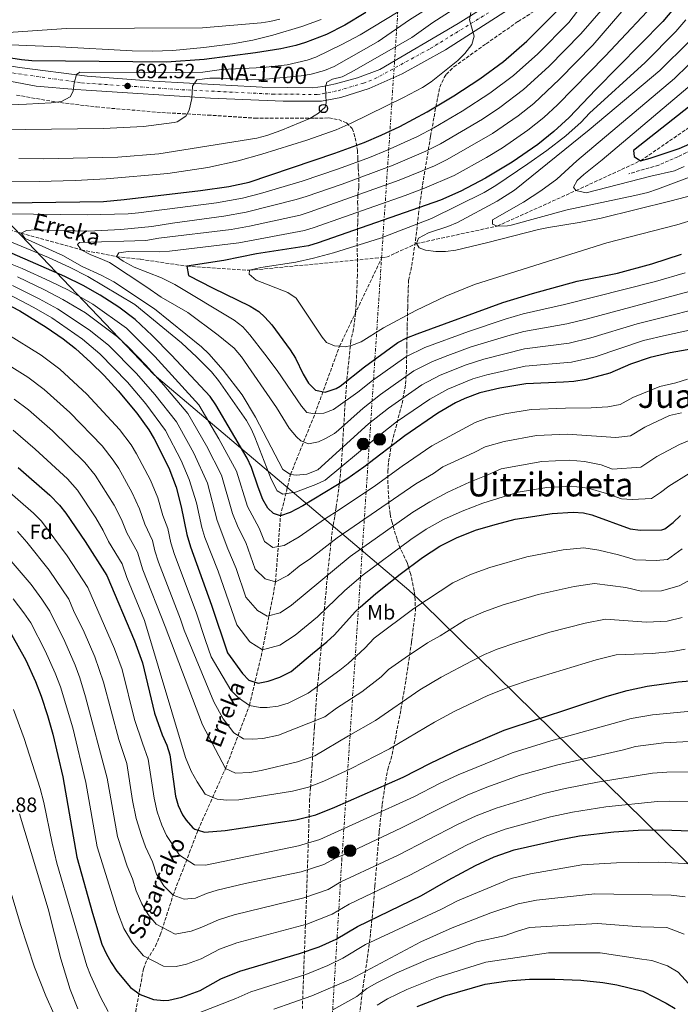
# Model space of a CAD drawing. Units: metres. Extents: x 586514 to 589937, y 4765994 to 4768351.
# Drawn here: x 588288 to 588608, y 4767109 to 4767585 of the extents above; entities that cross this region are included whole.
import ezdxf
from ezdxf.enums import TextEntityAlignment as Align

# ---------------------------------------------------------------- set-up
doc = ezdxf.new("R2010")
doc.units = ezdxf.units.M
doc.header["$MEASUREMENT"] = 0
for name, pattern in [('DGN Style 3', [2.435891, 1.739922, -0.695969]), ('DGN Style 4', [2.785615, 1.391938, -0.695969, 0.00174, -0.695969]), ('DGN Style 7', [3.479844, 1.56593, -0.695969, 0.521977, -0.695969])]:
    doc.linetypes.add(name, pattern=pattern)
for name, color, linetype, lineweight in [('Barranco lineal', 142, 'DGN Style 3', 13), ('Carretera', 9, 'Continuous', 0), ('contrucción  en ruinas', 1, 'DGN Style 3', 13), ('Cota de punto acotado terreno', 7, 'Continuous', 0), ('Curva de nivel directora', 30, 'Continuous', 30), ('Curva de nivel intermedia', 30, 'Continuous', 0), ('Eje de carretera', 7, 'DGN Style 4', 0), ('Etiqueta de uso rústico', 92, 'Continuous', 0), ('Etiqueta de zona arbolada', 92, 'Continuous', 0), ('Límite de municipio', 7, 'Continuous', 0), ('Línea blanca (vial)', 7, 'Continuous', 13), ('Línea eléctrica', 6, 'DGN Style 7', 0), ('Poste telefónico', 7, 'Continuous', 0), ('Poste tendido eléctrico', 7, 'Continuous', 0), ('Puente', 1, 'Continuous', 0), ('Punto acotado terreno (símbolo)', 7, 'Continuous', 0), ('Senda', 7, 'DGN Style 3', 0), ('Texto de arroyo-regatas y barrancos', 142, 'Continuous', 0), ('Texto de Carretera Red Local', 1, 'Continuous', 0), ('Texto de rotulación de espacio menor sin especificar', 7, 'Continuous', 0), ('Texto de Área (paraje) menor', 7, 'Continuous', 0), ('Zona arbolada', 92, 'DGN Style 3', 0)]:
    doc.layers.add(name, color=color, linetype=linetype, lineweight=lineweight)
doc.styles.add('Style-Arial', font='arial.ttf')

# ---------------------------------------------------------------- blocks, each defined once
blk = doc.blocks.new('5PATER')
at = {"layer": 'Punto acotado terreno (símbolo)', "linetype": 'Continuous', "lineweight": 0}
h = blk.add_hatch(color=51, dxfattribs=at)
edge = h.paths.add_edge_path()
edge.add_ellipse((0, 0), major_axis=(-0.11, -0.111), ratio=0.999422, start_angle=0, end_angle=360)
blk = doc.blocks.new('5PELE')
at = {"layer": 'contrucción  en ruinas', "linetype": 'Continuous', "lineweight": 0}
h = blk.add_hatch(color=9, dxfattribs=at)
edge = h.paths.add_edge_path()
edge.add_arc((0, 0), 0.285, 0, 360)
at = {"layer": 'contrucción  en ruinas', "color": 252, "linetype": 'Continuous', "lineweight": 0}
blk.add_circle((0, 0), 0.285, dxfattribs=at)
blk = doc.blocks.new('5PTT')
at = {"layer": 'Puente', "color": 7, "linetype": 'Continuous', "lineweight": 30}
blk.add_circle((0, 0), 0.2, dxfattribs=at)

msp = doc.modelspace()

# ---------------------------------------------------------------- linework, layer by layer
at = {"layer": 'Barranco lineal', "color": 142, "linetype": 'DGN Style 3', "lineweight": 13}
for points in [[(588463.28, 4767470, 640), (588465.49, 4767470.22, 640), (588480.06, 4767476.82, 640), (588519.11, 4767485.26, 635), (588557.21, 4767502.44, 630), (588588.48, 4767516.9, 625), (588642.15, 4767553.57, 620), (588674.03, 4767582.88, 615), (588689.79, 4767603.37, 610), (588702.01, 4767626.35, 605), (588716.01, 4767647.22, 600), (588722.09, 4767661.87, 595), (588725.95, 4767680.99, 590), (588728.61, 4767687.97, 588.29)], [(588234.48, 4767495.61, 676.33), (588242.95, 4767493.9, 675), (588261.75, 4767488.74, 670), (588288.64, 4767481.89, 665), (588317.75, 4767473.81, 660), (588334.85, 4767470.48, 655), (588346.5, 4767469.18, 655), (588368.86, 4767465.87, 650), (588399.19, 4767463.86, 645), (588459.99, 4767469.69, 640), (588463.28, 4767470, 640)], [(588343.23, 4767100.19, 753.68), (588347.84, 4767125.8, 746.6), (588349.58, 4767130.23, 745.25), (588353.72, 4767136.78, 743.1), (588356.02, 4767142.23, 743.1), (588362.18, 4767161.38, 735), (588374.29, 4767192.94, 725), (588387.56, 4767222.71, 715), (588399.19, 4767253.3, 705), (588405.52, 4767280.26, 695), (588411.8, 4767313.04, 685), (588414.18, 4767345.03, 675), (588419.02, 4767365.02, 665), (588430.82, 4767394.34, 655), (588442.75, 4767427.1, 645), (588463.28, 4767470, 640)]]:
    msp.add_polyline3d(points, dxfattribs=at)
at = {"layer": 'Carretera', "color": 9, "linetype": 'Continuous', "lineweight": 0}
for points in [[(588287.85, 4767561.94, 697.05), (588320.58, 4767557.83, 694.36), (588352.6, 4767555.34, 691.38), (588405.34, 4767552.54, 686.95), (588429.89, 4767552.23, 685.57), (588434.68, 4767552.83, 685.08), (588440.81, 4767554.07, 684.69), (588451.48, 4767557.01, 684), (588462.27, 4767561.04, 683.04), (588500.21, 4767583.38, 680.09), (588540.79, 4767608.88, 676.74)], [(588524.59, 4767590.13, 678.23), (588494.1, 4767570.54, 680.79), (588473.13, 4767558.92, 682.46), (588457.15, 4767551.91, 683.55), (588443.34, 4767547.53, 684.53), (588434, 4767545.7, 685.22), (588415.43, 4767545.75, 686.2), (588380.32, 4767547.21, 688.76), (588320.16, 4767551.01, 694.36), (588315.12, 4767551.35, 694.36), (588295.91, 4767552.97, 696.33), (588258.38, 4767560.06, 699.28)]]:
    msp.add_polyline3d(points, dxfattribs=at)
at = {"layer": 'Curva de nivel directora', "color": 30, "linetype": 'Continuous', "lineweight": 30, "flags": 128}
for points, elevation in [([(588610.13, 4767598.74), (588607.42, 4767594.5), (588604.49, 4767590.44), (588599.23, 4767584.32), (588566.75, 4767551.42), (588553.91, 4767537.84), (588546.57, 4767531.02), (588538.77, 4767524.75), (588526.4, 4767516.2), (588513.45, 4767508.46), (588501.43, 4767502.11), (588491.6, 4767497.82), (588432.48, 4767477.13), (588427.67, 4767475.74), (588402.6, 4767471.76), (588386.77, 4767468.64), (588368.86, 4767465.87), (588369.61, 4767461.39), (588381.24, 4767455.37), (588399.5, 4767446.58)], 650), ([(588284.28, 4767471.99), (588260.31, 4767479.08), (588255.6, 4767480.81), (588249.97, 4767483.87), (588245.84, 4767486.86), (588242.52, 4767490.59), (588242.95, 4767493.9), (588247.65, 4767496.08), (588328.51, 4767497.2), (588338.47, 4767498.07), (588375.53, 4767502.43), (588389.23, 4767504.46), (588399.01, 4767506.6), (588440.56, 4767520.53), (588454.61, 4767525.78), (588462.92, 4767529.26), (588471.97, 4767533.5), (588485.21, 4767540.52), (588498.11, 4767548.24), (588510.72, 4767556.56), (588522.11, 4767564.92), (588533.43, 4767574.73), (588547.89, 4767589.31)], 675), ([(588455.48, 4767588.65), (588445.36, 4767582.49), (588436.44, 4767577.97), (588426.37, 4767574.08), (588421.59, 4767572.65), (588414.36, 4767571.05), (588402.05, 4767569.11), (588377.27, 4767565.92), (588358.98, 4767564.54), (588293.79, 4767565.24), (588288.79, 4767565.75), (588263.89, 4767569.57)], 700), ([(588620, 4767549.38), (588585.12, 4767521.82), (588585.39, 4767518.99), (588588.48, 4767516.9), (588593.11, 4767518.09), (588607.15, 4767522.82), (588621.17, 4767528.87)], 625), ([(588627.53, 4767428.31), (588602.8, 4767423.89), (588593.07, 4767421.65), (588583.64, 4767418.49), (588573.53, 4767414.14), (588562.21, 4767411.04), (588556.13, 4767410.06), (588551.15, 4767409.67), (588532.98, 4767408.99), (588520.32, 4767406.87), (588510.6, 4767404.54), (588503.47, 4767401.82), (588498.96, 4767399.66), (588490.27, 4767394.67), (588474.31, 4767383.82), (588454.52, 4767368.54), (588446.34, 4767362.82), (588424.95, 4767349.82), (588418.87, 4767346.64), (588414.18, 4767345.03), (588410.86, 4767346.17), (588408.12, 4767348.8), (588405.6, 4767352.97), (588403.3, 4767358.95), (588400.22, 4767368.47), (588398.08, 4767372.95), (588382.95, 4767398.77), (588380.11, 4767402.79), (588361.38, 4767422.79), (588352.02, 4767432.32), (588343.87, 4767440.01), (588335.86, 4767445.99), (588326.94, 4767451.79), (588318.69, 4767456.44), (588309.74, 4767460.92), (588284.28, 4767471.99)], 675), ([(588399.5, 4767446.58), (588403.72, 4767443.89), (588406.64, 4767441.22), (588409.95, 4767437.44), (588418.83, 4767425.41), (588421.47, 4767421.31), (588425.09, 4767413.56), (588427.76, 4767409.23), (588431.07, 4767405.83), (588435.88, 4767404.82), (588441.13, 4767406.61), (588443.09, 4767407.84), (588454.87, 4767417.13), (588470.97, 4767428.89), (588475.39, 4767431.18), (588480.32, 4767433.15), (588521.76, 4767448.28), (588536.13, 4767452.6), (588557.77, 4767458.56), (588577.38, 4767462.53), (588593.95, 4767467), (588608.24, 4767471.65)], 650), ([(588279.97, 4767448.37), (588287.99, 4767444.19), (588300.8, 4767436.38), (588308.98, 4767430.63), (588314.97, 4767425.96), (588322.42, 4767419.32), (588328.85, 4767412.89), (588335.6, 4767405.55), (588344.68, 4767394.72), (588350.47, 4767386.59), (588353.05, 4767382.28), (588360.11, 4767368.34), (588363.63, 4767358.99), (588366.03, 4767349.45), (588368.81, 4767335.98), (588370.57, 4767329.98), (588380.78, 4767301.84), (588388.57, 4767278.79), (588395.72, 4767268.75), (588398.85, 4767265.44), (588403.35, 4767264.06), (588408.24, 4767265.05), (588413.82, 4767266.88), (588419.35, 4767269.65), (588429.65, 4767278.49), (588436.67, 4767283.99), (588440.3, 4767287.41), (588450.35, 4767298.58), (588452.79, 4767300.91), (588460.37, 4767307.43), (588472.1, 4767316.74), (588483, 4767324.82), (588491.3, 4767330.37), (588499.77, 4767334.63), (588509.1, 4767338.19), (588518.67, 4767341.08), (588527.84, 4767343.35), (588545.71, 4767346.21), (588555.81, 4767346.84), (588560.78, 4767346.41), (588564.94, 4767345.48), (588583.42, 4767338.82), (588588.39, 4767338.06), (588598.79, 4767338.23), (588600.18, 4767338.75), (588604.3, 4767341.77), (588607.89, 4767345.13)], 700), ([(588287.18, 4767368.38), (588302.61, 4767355.06), (588307.26, 4767350.25), (588310.32, 4767346.3), (588319.56, 4767332.66), (588330.14, 4767316.11), (588343.44, 4767284.6), (588347.38, 4767273.86), (588353.2, 4767249.54), (588356.94, 4767239.02), (588359.11, 4767234.08), (588360.55, 4767229.34), (588363.34, 4767209.44), (588364.6, 4767204.87), (588366.76, 4767200.39), (588368.45, 4767197.82), (588371.73, 4767194.1), (588372.74, 4767193.38), (588374.29, 4767192.94), (588377.48, 4767192.01), (588387.45, 4767192.72), (588421.61, 4767197.98), (588431.31, 4767200.37), (588440.52, 4767204.01), (588473.52, 4767218.48), (588486.87, 4767225.32), (588500.68, 4767231.9), (588522.49, 4767241.3), (588572.27, 4767257.71), (588581.92, 4767260.46), (588591.73, 4767262.6), (588606.62, 4767264.77), (588618.22, 4767265.73)], 725), ([(588284.05, 4767287.54), (588290.95, 4767275.26), (588295.57, 4767264.91), (588298.3, 4767257.84), (588301.45, 4767248.35)], 750), ([(588301.45, 4767248.35), (588304.01, 4767239.37), (588308.84, 4767218.76), (588315.61, 4767179.88), (588323.11, 4767152.74), (588327.78, 4767137.74), (588329.82, 4767133.21), (588332.24, 4767128.85), (588335.02, 4767124.66), (588341.63, 4767116.78), (588346.34, 4767113.39), (588352.66, 4767110.93), (588357.66, 4767110.48), (588360.21, 4767110.69), (588366.49, 4767112.02), (588375.28, 4767115.25), (588385.29, 4767121.02), (588394.53, 4767124.73), (588423.45, 4767133.23), (588432.91, 4767136.49), (588441.12, 4767140.15), (588451.45, 4767146.23), (588482.45, 4767161.34), (588495.28, 4767168.71), (588508.52, 4767175.8), (588517.59, 4767180), (588527.33, 4767183.32), (588548.09, 4767188.09), (588558.96, 4767190.12), (588575.55, 4767192.12), (588587.26, 4767192.92), (588599.22, 4767193.04), (588612.44, 4767192.55)], 750), ([(588480.28, 4767107.55), (588493.76, 4767112.75), (588513.26, 4767118.33), (588524.19, 4767119.98), (588534.64, 4767120.74), (588546.91, 4767120.87), (588559.51, 4767120.37), (588570.14, 4767119.19), (588577.04, 4767118.09), (588589.56, 4767114.92), (588600.85, 4767109.14), (588605.16, 4767106.61)], 775)]:
    msp.add_lwpolyline(points, dxfattribs=dict(at, elevation=elevation))
at = {"layer": 'Curva de nivel intermedia', "color": 30, "linetype": 'Continuous', "lineweight": 0, "flags": 128}
for points, elevation in [([(588421.85, 4767498.07), (588426.62, 4767499.58), (588443.98, 4767505.5), (588468.73, 4767514.7), (588484.57, 4767521.55), (588491.7, 4767525.15), (588511.93, 4767537.07), (588520.29, 4767542.7), (588531.89, 4767551.36), (588544.01, 4767562.5), (588559.6, 4767578.37), (588581.46, 4767603.56), (588598.1, 4767623.56), (588600.44, 4767627.48), (588606.48, 4767641.77), (588610.24, 4767652.92)], 665), ([(588322.33, 4767471.34), (588317.75, 4767473.81), (588315.99, 4767476.31), (588316.93, 4767477.26), (588349.02, 4767478.37), (588355.3, 4767479.38), (588390.36, 4767483.67), (588399.21, 4767485.27), (588423.79, 4767490.63), (588428.57, 4767492.09), (588471.63, 4767507.42), (588488.66, 4767514.4), (588494.94, 4767517.47), (588516.75, 4767530.12), (588529.16, 4767538.66), (588536.79, 4767544.58), (588549.3, 4767556.38), (588565.45, 4767572.9), (588587.55, 4767598.68), (588592.12, 4767602.57), (588600.93, 4767614.71), (588607.17, 4767622.26), (588609.94, 4767626.47)], 660), ([(588383.17, 4767496.57), (588395.81, 4767498.77), (588404.58, 4767501.07), (588424.66, 4767507.06), (588442.27, 4767513.01), (588457.29, 4767518.53), (588465.82, 4767521.98), (588480.48, 4767528.69), (588488.46, 4767532.84), (588502.05, 4767540.81), (588515.51, 4767549.63), (588527, 4767558.14), (588538.72, 4767568.61), (588553.74, 4767583.84), (588580.53, 4767618.92)], 670), ([(588497.75, 4767598.54), (588476.65, 4767585.09), (588461.4, 4767574.6), (588440.1, 4767562.55), (588435.54, 4767560.49), (588429.09, 4767558.8), (588424.16, 4767557.98), (588407.16, 4767556.39), (588399.92, 4767556.12), (588384.91, 4767556.9), (588379.91, 4767556.83), (588373.7, 4767556), (588371.53, 4767552.98), (588371.28, 4767547), (588369.92, 4767541.32), (588368.37, 4767538.48), (588364.1, 4767535.76), (588362.74, 4767535.43), (588347.86, 4767533.51), (588328.5, 4767532.57), (588265.43, 4767531.69)], 690), ([(588508.9, 4767597.41), (588487.97, 4767583.73), (588477.76, 4767576.58), (588448.73, 4767559.84), (588444.11, 4767557.51), (588439.32, 4767556.36), (588436.58, 4767554.87), (588435.97, 4767552.66), (588436.36, 4767544.88), (588435.76, 4767542.83), (588432.64, 4767539.96), (588428.4, 4767537.31), (588414.39, 4767531.53), (588407.53, 4767529.14), (588402.7, 4767527.88), (588355.32, 4767520.29), (588335.38, 4767518.69), (588299.29, 4767517.77), (588287.49, 4767517.98)], 685), ([(588610.13, 4767462.63), (588595.72, 4767458.38), (588551.7, 4767447.28), (588531.67, 4767442.73), (588523.02, 4767440.26), (588505.16, 4767434.29), (588484.05, 4767426.45), (588474.83, 4767422.04), (588458.76, 4767410.47), (588451.55, 4767404.82), (588439.88, 4767396.55), (588435.23, 4767394.7), (588430.82, 4767394.34), (588426.88, 4767395.08), (588424.33, 4767398.05), (588412.52, 4767415.3), (588406.61, 4767423.36), (588399.32, 4767432.65), (588395.98, 4767436.43), (588391.78, 4767439.81), (588362.99, 4767457.07), (588356.51, 4767460.16), (588343.39, 4767465.37), (588338.01, 4767468.31), (588334.85, 4767470.48), (588335.93, 4767472.38), (588340.48, 4767473.04), (588355.49, 4767472.82), (588360.47, 4767473.1), (588393.95, 4767477.21), (588425.73, 4767483.18), (588430.52, 4767484.61), (588474.54, 4767500.14), (588483.9, 4767503.63), (588498.19, 4767509.79), (588513.87, 4767518.5), (588521.57, 4767523.16), (588533.97, 4767531.7), (588541.68, 4767537.8), (588548.3, 4767543.91), (588571.3, 4767567.43), (588599.28, 4767597.36)], 655), ([(588413.81, 4767585.49), (588408.98, 4767584.22), (588404.8, 4767583.62), (588376.5, 4767581.29), (588310.56, 4767580.94), (588280.05, 4767578.75), (588265.06, 4767579), (588249.58, 4767580.31), (588240.33, 4767581.8), (588233.11, 4767583.47), (588228.37, 4767585.01), (588219.12, 4767588.86)], 710), ([(588506.37, 4767588.56), (588505.62, 4767585.09), (588507.9, 4767577.25), (588506.84, 4767573.14), (588503.48, 4767568.87), (588499.96, 4767565.33), (588487.14, 4767555.08), (588483, 4767552.31), (588473.77, 4767547.53), (588448.46, 4767535.06), (588441.08, 4767531.9), (588426.95, 4767526.87), (588405.18, 4767520), (588393.64, 4767516.82), (588378.97, 4767513.63), (588359.7, 4767510.76), (588329.79, 4767508.07), (588314.82, 4767507.25), (588297.45, 4767506.8), (588250.65, 4767507.13), (588243.63, 4767506.94)], 680), ([(588477.23, 4767592.59), (588452.73, 4767577.75), (588443.91, 4767573.07), (588431.22, 4767566.95), (588427.14, 4767565.49), (588417.36, 4767563.3), (588405.82, 4767562.07), (588385.64, 4767560.98), (588376.53, 4767559.79), (588350.13, 4767559.39), (588317.09, 4767559.68), (588315.37, 4767558.56), (588314.31, 4767554.46), (588313.88, 4767550.52), (588312.34, 4767547.83), (588308.11, 4767545.59), (588303.15, 4767544.88), (588291.21, 4767544.2), (588250.1, 4767542.65)], 695), ([(588433.8, 4767585.3), (588424.44, 4767581.79), (588410.55, 4767577.61), (588400.84, 4767575.25), (588391.02, 4767573.42), (588377.09, 4767571.63), (588362.12, 4767570.32), (588352.14, 4767569.93), (588342.4, 4767570.04), (588307.45, 4767572), (588259.52, 4767573.93)], 705), ([(588610.43, 4767585.04), (588605.55, 4767579.42), (588590.65, 4767564.46), (588563.83, 4767539.96), (588559.78, 4767535.51), (588552.28, 4767528.89), (588543.12, 4767521.87), (588533.96, 4767515.42), (588518.38, 4767504.88), (588512.75, 4767501.52), (588487.21, 4767488.86), (588462.62, 4767479.45), (588439.87, 4767472.3), (588430.22, 4767469.66), (588421.66, 4767467.87), (588404.74, 4767465.24), (588399.19, 4767463.86), (588399.06, 4767461.97), (588402.39, 4767459.02), (588417.71, 4767453.19), (588421.81, 4767450.31), (588434.43, 4767431.49), (588436.53, 4767428.99), (588440.32, 4767427.3), (588442.75, 4767427.1), (588445.52, 4767426.88), (588448.5, 4767427.54), (588453.21, 4767429.23), (588464, 4767436.03), (588479.65, 4767444.37), (588494.23, 4767451.27), (588508.09, 4767457.01), (588572.09, 4767477.24), (588606.04, 4767485.88), (588615.61, 4767488.73)], 645), ([(588611.87, 4767574.51), (588597.8, 4767560.54), (588563.59, 4767531.79), (588527.48, 4767502.63), (588519, 4767497.33), (588499.79, 4767486.93), (588495.25, 4767485.06), (588485.84, 4767482.06), (588480.98, 4767479.34), (588480.06, 4767476.82), (588481.34, 4767474.78), (588484.34, 4767473.55), (588489.34, 4767472.97), (588494.1, 4767473.02), (588499.06, 4767473.69), (588514.53, 4767477.29), (588539.01, 4767483.55), (588543.89, 4767484.59), (588558.72, 4767486.93), (588569.49, 4767489.15), (588603.34, 4767497.42), (588621.28, 4767502.16)], 640), ([(588618.18, 4767569.6), (588604.94, 4767556.62), (588557.66, 4767516.8), (588547.91, 4767508.02), (588540.18, 4767502.31), (588531.81, 4767496.82), (588516.88, 4767488.22), (588516.74, 4767486.18), (588519.11, 4767485.26), (588524.13, 4767485.31), (588525.87, 4767485.64), (588552.98, 4767493.16), (588585.63, 4767500.02), (588591.96, 4767501.57), (588596.7, 4767503.16), (588622.54, 4767512.89)], 635), ([(588614.44, 4767554.94), (588569.97, 4767517.36), (588560.98, 4767510.25), (588557.79, 4767507.32), (588555.94, 4767504.15), (588557.21, 4767502.44), (588562.22, 4767501.42), (588593.48, 4767509.46), (588604.96, 4767512.04), (588609.54, 4767514.07)], 630), ([(588629.35, 4767448.63), (588586.79, 4767438), (588564.33, 4767431.11), (588553.91, 4767428.67), (588532.32, 4767425.86), (588512.68, 4767420.8), (588504.12, 4767418.04), (588491.5, 4767413.06), (588482.55, 4767408.36), (588466.54, 4767397.15), (588456.84, 4767389.62), (588432.31, 4767367.3), (588426.98, 4767365.27), (588422.01, 4767364.74), (588419.02, 4767365.02), (588415.38, 4767367.5), (588402.14, 4767392.83), (588395.68, 4767403.61), (588386.49, 4767415.46), (588379.52, 4767423.46), (588375.91, 4767426.9), (588353.22, 4767445.25), (588333.57, 4767458.27), (588327.36, 4767461.53), (588318.23, 4767465.67), (588308.79, 4767470.98), (588290.56, 4767479.24), (588288.64, 4767481.89), (588291.3, 4767483.18), (588295.55, 4767483.38), (588321.21, 4767482.85), (588336.88, 4767483.65), (588351.87, 4767485.05), (588361.93, 4767486.72), (588386.76, 4767490.12), (588397.51, 4767492.02), (588421.85, 4767498.07)], 665), ([(588281.56, 4767491.14), (588320.66, 4767490.68), (588340.46, 4767491.22), (588345.45, 4767491.63), (588383.17, 4767496.57)], 670), ([(588625.53, 4767437.73), (588601.03, 4767432.51), (588589.93, 4767429.83), (588566.52, 4767421.97), (588555.02, 4767419.36), (588532.65, 4767417.42), (588514.07, 4767413.25), (588507.36, 4767411.29), (588495.23, 4767406.36), (588486.41, 4767401.52), (588470.42, 4767390.49), (588459.49, 4767382.02), (588435.84, 4767362.29), (588431.31, 4767360.16), (588421.4, 4767356.43), (588415.27, 4767355.58), (588412.58, 4767357.12), (588409.6, 4767362.72), (588401.78, 4767383.14), (588400.18, 4767386.75), (588397.76, 4767391.12), (588384.19, 4767410.5), (588380.72, 4767414.75), (588373.71, 4767421.9), (588366.21, 4767428.75), (588343.69, 4767447.39), (588320.96, 4767460.8), (588312.1, 4767465.43), (588301.92, 4767470.13), (588264.78, 4767485.46)], 670), ([(588277.76, 4767469.2), (588289.11, 4767464.79), (588302.57, 4767458.65), (588311.53, 4767454.21), (588323.35, 4767447.55), (588339.58, 4767435.87), (588353.42, 4767422.19), (588374.7, 4767398.69), (588384.42, 4767382.38), (588392.9, 4767366.58), (588398.24, 4767349.57), (588403.88, 4767339.03), (588406.4, 4767332.69), (588410.49, 4767329.77), (588415.97, 4767330.6), (588423.15, 4767334.8), (588435.47, 4767343.43), (588443.09, 4767348.21), (588460.22, 4767359.79), (588473.07, 4767369.09), (588487.42, 4767378.88), (588508.34, 4767390.13), (588514.05, 4767392.3), (588522.81, 4767394.33), (588535.52, 4767396.43), (588552.08, 4767397.1), (588564.64, 4767397.25), (588572.64, 4767397.87), (588578.58, 4767398.96), (588584.81, 4767402.24), (588597.8, 4767407.61), (588605.58, 4767409.4), (588611.28, 4767411.22)], 680), ([(588612.02, 4767453.61), (588562.15, 4767440.26), (588552.81, 4767437.97), (588531.99, 4767434.29), (588524.27, 4767432.23), (588506.52, 4767426.85), (588495.21, 4767422.68), (588487.77, 4767419.76), (588478.69, 4767415.2), (588462.65, 4767403.81), (588454.19, 4767397.22), (588442.32, 4767386.46), (588440.32, 4767384.93), (588435.91, 4767382.46), (588432.53, 4767380.9), (588427.75, 4767379.86), (588423.96, 4767381.4), (588421.9, 4767383.27), (588418.39, 4767387.48), (588412.31, 4767397.49), (588395.37, 4767421.91), (588391.75, 4767426.17), (588384, 4767432.5), (588369.41, 4767443.47), (588356.38, 4767450.91), (588349.56, 4767455.72), (588331.41, 4767467.6), (588326.98, 4767469.65), (588322.33, 4767471.34)], 660), ([(588286.83, 4767460.69), (588300, 4767454.38), (588308.85, 4767449.75), (588319.76, 4767443.32), (588335.29, 4767431.73), (588340.57, 4767426.61), (588348.97, 4767418.03), (588357.73, 4767408.32), (588369.28, 4767394.59), (588378.34, 4767378.87), (588385.58, 4767364.68), (588390.89, 4767346.17), (588393.78, 4767339.4), (588397.47, 4767332.18), (588401.94, 4767319.22), (588406.8, 4767314.51), (588411.8, 4767313.04), (588417.76, 4767316.18), (588423.18, 4767320.61), (588428.78, 4767324.44), (588441.69, 4767334.43), (588479.75, 4767360.48), (588488.23, 4767365.57), (588492.84, 4767368.71), (588507.91, 4767375.64), (588513.22, 4767378.43), (588522.39, 4767381.08), (588538.07, 4767383.87), (588553.01, 4767384.53), (588576.58, 4767382.91), (588583.63, 4767383.78), (588590.58, 4767387.96), (588602.52, 4767393.57), (588608.36, 4767394.91)], 685), ([(588284.54, 4767456.58), (588297.42, 4767450.12), (588306.17, 4767445.29), (588321.65, 4767435.06), (588331, 4767427.59), (588344.51, 4767413.87), (588353.38, 4767403.79), (588363.87, 4767390.48), (588369.73, 4767380.1), (588372.26, 4767375.36), (588378.88, 4767360.88), (588383.53, 4767342.78), (588388.66, 4767329.05), (588392.81, 4767319.57), (588397.49, 4767305.74), (588403.11, 4767299.26), (588407.68, 4767296.45), (588413.96, 4767298.14), (588419.56, 4767301.76), (588447.92, 4767325.43), (588478.18, 4767346.86), (588486.42, 4767351.86), (588495.19, 4767356.44), (588505.65, 4767361.39), (588514.55, 4767364.88), (588520.94, 4767367.83), (588540.61, 4767371.32), (588553.95, 4767371.97), (588561.42, 4767371.31), (588569.49, 4767369.67), (588574.94, 4767367.7), (588588.69, 4767368.6), (588596.35, 4767373.69), (588607.25, 4767379.53), (588618.15, 4767384.09)], 690), ([(588282.26, 4767452.47), (588294.84, 4767445.85), (588303.48, 4767440.83), (588318.31, 4767430.51), (588326.71, 4767423.45), (588340.06, 4767409.71), (588349.03, 4767399.25), (588358.46, 4767386.38), (588366.18, 4767371.85), (588370.01, 4767362.65), (588373.49, 4767351.35), (588376.17, 4767339.38), (588377.58, 4767334.58), (588384.09, 4767318.18), (588393.03, 4767292.26), (588399.41, 4767284), (588405.52, 4767280.26), (588413.89, 4767282.51), (588421.35, 4767287.33), (588432.17, 4767296.2), (588445.27, 4767308.83), (588454.14, 4767316.43), (588477.3, 4767333.57), (588484.74, 4767338.62), (588493.09, 4767343.25), (588502.14, 4767347.32), (588512.16, 4767351.23), (588529.31, 4767356.45), (588543.16, 4767358.76), (588554.88, 4767359.4), (588563.18, 4767358.39), (588571.92, 4767355.88), (588579.18, 4767353.26), (588584.45, 4767353.01), (588593.74, 4767353.41), (588598.14, 4767356.25), (588602.12, 4767359.41), (588611.98, 4767365.49)], 695), ([(588281.7, 4767433.18), (588298.35, 4767422.85), (588307.41, 4767416.08), (588320.51, 4767403.99), (588336.26, 4767386.79), (588341.83, 4767379.32), (588344.5, 4767375.08), (588351.27, 4767362.27), (588354.81, 4767353.73), (588357.28, 4767345.25), (588359.66, 4767338.86), (588361.08, 4767332.01), (588362.87, 4767326.28), (588373.31, 4767298.39), (588377.91, 4767284.73), (588380.56, 4767276.83), (588382.3, 4767274.06), (588390.15, 4767260.61), (588393.8, 4767257.02), (588399.19, 4767253.3), (588404.39, 4767252.25), (588407.7, 4767252.29), (588413.04, 4767252.97), (588417.91, 4767254.44), (588427.65, 4767259.23), (588442.94, 4767270.4), (588446.95, 4767273.62), (588454.97, 4767280.94), (588459.6, 4767285.79), (588478.74, 4767300.17), (588497.54, 4767312.56), (588506.21, 4767316.59), (588515.58, 4767320.06), (588533.42, 4767325.13), (588551.02, 4767328.51), (588561.03, 4767329.56), (588568.33, 4767328.47), (588577.82, 4767326.19), (588586.07, 4767323.72), (588596.03, 4767323.47), (588601.47, 4767323.95), (588608.63, 4767329.14)], 705), ([(588280.35, 4767419.34), (588291.81, 4767412.19), (588299.84, 4767406.21), (588312.18, 4767395.09), (588327.85, 4767378.86), (588333.19, 4767372.05), (588335.96, 4767367.89), (588342.44, 4767356.21), (588346, 4767348.46), (588348.52, 4767341.05), (588352.28, 4767333.17), (588353.34, 4767328.03), (588355.18, 4767322.59), (588365.85, 4767294.95), (588367.58, 4767289.77), (588381.93, 4767254.97), (588386.42, 4767246.84), (588391.53, 4767239.96), (588396.28, 4767237.18), (588400.69, 4767236.91), (588405.72, 4767237.27), (588413.26, 4767238.92), (588435.59, 4767247.76), (588441.32, 4767251.91), (588453.59, 4767259.84), (588462.94, 4767267.04), (588466.42, 4767270.68), (588474.58, 4767276.31), (588485.37, 4767283.6), (588491.45, 4767286.97), (588503.78, 4767294.74), (588512.65, 4767298.55), (588522.05, 4767301.94), (588529.69, 4767304.3), (588538.99, 4767306.91), (588556.33, 4767310.81), (588566.25, 4767312.29), (588581.3, 4767310.29), (588588.72, 4767308.62), (588598.68, 4767308.79), (588607.22, 4767311.14), (588630, 4767323.52)], 710), ([(588608.68, 4767295.82), (588601.33, 4767294.12), (588591.37, 4767293.52), (588571.47, 4767295.01), (588561.64, 4767293.11), (588544.57, 4767288.7), (588528.53, 4767283.81), (588519.1, 4767280.51), (588512.86, 4767277.87), (588506.69, 4767274.71), (588492.01, 4767267.03), (588481.68, 4767260.75), (588460.23, 4767246.05), (588447.16, 4767238.62), (588430.77, 4767228.81), (588422.46, 4767226.05), (588404.88, 4767221.78), (588399.38, 4767220.78), (588392.46, 4767220.55), (588387.56, 4767222.71), (588376.49, 4767243.84), (588358.38, 4767291.5), (588347.48, 4767318.89), (588344.9, 4767327.49), (588339.77, 4767336.85), (588337.19, 4767343.19), (588333.6, 4767350.15), (588324.54, 4767364.79), (588319.44, 4767370.92), (588303.85, 4767386.19), (588292.28, 4767396.33), (588285.27, 4767401.54)], 715), ([(588284.72, 4767386.45), (588295.51, 4767377.28), (588311.02, 4767362.99), (588315.9, 4767357.52), (588324.77, 4767344.09), (588328.38, 4767337.93), (588331.01, 4767332.65), (588337.52, 4767321.8), (588339.78, 4767315.2), (588348.31, 4767294.4), (588368.18, 4767228.03), (588370.92, 4767221.45), (588373.8, 4767216.28), (588377.8, 4767210.34), (588383.49, 4767207.88), (588388.06, 4767207.46), (588394.03, 4767207.67), (588402.93, 4767209.12), (588420.05, 4767211.76), (588427.81, 4767213.67), (588435.18, 4767216.58), (588448.03, 4767222.61), (588466.88, 4767232.26), (588488.79, 4767245.18), (588498.64, 4767250.45), (588514.59, 4767258.01), (588525.54, 4767262.47), (588535, 4767265.69), (588566.96, 4767275.41), (588576.69, 4767277.74), (588594.02, 4767278.42), (588603.97, 4767279.45), (588610.14, 4767280.5)], 720), ([(588279.5, 4767359.5), (588294.71, 4767346.28), (588298.43, 4767342.43), (588310.87, 4767325.72), (588320.92, 4767310.4), (588333.87, 4767280.66), (588337.56, 4767270.65), (588343.59, 4767246.53), (588347.32, 4767234.97), (588350.21, 4767227.22), (588352.96, 4767208.35), (588354.48, 4767201.73), (588356.8, 4767195.32), (588358.94, 4767190.38), (588365.35, 4767180.88), (588372.52, 4767176.14), (588377.87, 4767175.98), (588422.92, 4767185.36), (588433.27, 4767188.32), (588478.75, 4767208.99), (588491.2, 4767215.42), (588500.23, 4767219.7), (588526.38, 4767230.38), (588544.98, 4767236.08), (588583.98, 4767246.96), (588594.22, 4767248.65), (588613.03, 4767250.54)], 730), ([(588286.81, 4767337.49), (588291.44, 4767332.24), (588302.18, 4767318.78), (588311.7, 4767304.68), (588314.04, 4767299.15), (588319.13, 4767288.72), (588324.29, 4767276.73), (588328.45, 4767264.53), (588335.9, 4767236.8), (588339.87, 4767225.1), (588342.57, 4767207.26), (588344.35, 4767198.6), (588346.83, 4767190.26), (588348.91, 4767184.86), (588352.28, 4767177.55), (588354.15, 4767171.56), (588357.65, 4767165.89), (588362.18, 4767161.38), (588367.55, 4767159.58), (588373.08, 4767160.01), (588378.33, 4767162.31), (588383.59, 4767163.83), (588397.09, 4767167.11), (588424.24, 4767172.73), (588435.23, 4767176.28), (588441.16, 4767179.59), (588448.49, 4767182.65), (588472.76, 4767193.96), (588495.53, 4767205.51), (588504.57, 4767209.77), (588514.1, 4767213.66), (588530.27, 4767219.45), (588548.47, 4767224.59), (588580.26, 4767231.81), (588586.05, 4767233.47), (588599.69, 4767235.13), (588621.42, 4767236.23)], 735), ([(588278.91, 4767328.71), (588293.49, 4767311.84), (588298.7, 4767304.69), (588302.49, 4767298.97), (588309.74, 4767284.23), (588314.72, 4767272.79), (588317.05, 4767266.67), (588319.81, 4767257.51), (588330.32, 4767218.05), (588335.21, 4767189.87), (588339.94, 4767175.49), (588342.56, 4767169.28), (588344.34, 4767163.55), (588346.99, 4767157.28), (588350.11, 4767152.15), (588354.07, 4767147.42), (588363.14, 4767142.53), (588370.89, 4767144.01), (588376.16, 4767145.96), (588384.16, 4767149.56), (588391.7, 4767151.93), (588425.55, 4767160.11), (588437.2, 4767164.24), (588443.39, 4767167.89), (588471.17, 4767180.82), (588499.86, 4767195.61), (588508.91, 4767199.85), (588518.51, 4767203.55), (588541.65, 4767210.63), (588551.97, 4767213.1), (588567.62, 4767216.17), (588594.25, 4767220.44), (588601.2, 4767221.04), (588622.51, 4767221.24)], 740), ([(588284.8, 4767304.89), (588289.95, 4767298.17), (588293.27, 4767293.25), (588300.35, 4767279.75), (588305.14, 4767268.85), (588307.67, 4767262.25), (588313.61, 4767242.38), (588320.01, 4767215.94), (588325.41, 4767184.88), (588335.21, 4767153.37), (588338.4, 4767145.25), (588342.56, 4767138.41), (588347.85, 4767132.1), (588357.62, 4767127.15), (588363.67, 4767126.96), (588368.69, 4767128.01), (588375.72, 4767130.6), (588384.72, 4767135.29), (588393.12, 4767138.33), (588426.87, 4767147.48), (588439.16, 4767152.19), (588447.42, 4767157.06), (588476.81, 4767171.08), (588504.19, 4767185.71), (588513.25, 4767189.92), (588522.92, 4767193.43), (588544.87, 4767199.36), (588555.46, 4767201.61), (588571.59, 4767204.14), (588596.73, 4767206.74), (588602.71, 4767206.95), (588617.31, 4767206.62)], 745), ([(588284.92, 4767251.3), (588290.13, 4767237.22), (588297.87, 4767213.03), (588299.61, 4767206.29), (588303.65, 4767186.69), (588305.96, 4767176.97), (588320.48, 4767127.33), (588322.25, 4767122.66), (588327.13, 4767112.16), (588330.78, 4767105.09)], 755), ([(588287.9, 4767200.78), (588301.74, 4767154.81), (588307.85, 4767130.57), (588312.35, 4767115.82), (588316.04, 4767106.52)], 760), ([(588333.44, 4767100.91), (588336.36, 4767097.75), (588340, 4767095.9), (588344.94, 4767095.16), (588350, 4767095.63), (588358.23, 4767098.13), (588392.65, 4767111.38), (588399.89, 4767114.69), (588426.39, 4767123), (588437.07, 4767127.38), (588444.44, 4767130.92), (588455.4, 4767137.65), (588492.08, 4767154.73), (588499.87, 4767158.78), (588525.79, 4767169.45), (588535.14, 4767171.73), (588560.06, 4767176.06), (588576.82, 4767177.06), (588587.72, 4767177.32), (588597.29, 4767177.42), (588612.91, 4767176.57)], 755), ([(588283.87, 4767162.44), (588288.28, 4767147.3), (588295.12, 4767126.66), (588300.64, 4767112.73), (588308.7, 4767094.74)], 765), ([(588482.17, 4767138.82), (588497.28, 4767145.57), (588516.08, 4767152.98), (588529.25, 4767157.28), (588538.09, 4767159.01), (588566.41, 4767162.1), (588603.29, 4767161.5), (588610.1, 4767160.62)], 760), ([(588470.55, 4767123.9), (588485.82, 4767130.52), (588509.04, 4767138.93), (588522.42, 4767141.82), (588528.88, 4767144.08), (588534.73, 4767145.76), (588567.65, 4767147.8), (588588.64, 4767146.12), (588601.24, 4767145.75), (588609.65, 4767142.61)], 765), ([(588410.99, 4767106.35), (588429.33, 4767112.76), (588448.27, 4767120.73), (588482.17, 4767138.82)], 760), ([(588475.41, 4767115.72), (588489.79, 4767121.63), (588513.62, 4767129), (588543.97, 4767133.58), (588568.9, 4767133.49), (588589.1, 4767130.52), (588594.01, 4767129.91), (588601.59, 4767127.22), (588606.7, 4767124.18), (588615.1, 4767115.05)], 770), ([(588439.49, 4767105.94), (588451.07, 4767112.46), (588456, 4767116.22), (588460.9, 4767119.08), (588470.55, 4767123.9)], 765), ([(588460.96, 4767108.24), (588466.06, 4767111.21), (588475.41, 4767115.72)], 770)]:
    msp.add_lwpolyline(points, dxfattribs=dict(at, elevation=elevation))
at = {"layer": 'Eje de carretera', "color": 7, "linetype": 'DGN Style 4', "lineweight": 0}
msp.add_polyline3d([(588273.12, 4767561, 698.16), (588317.85, 4767554.59, 694.63), (588320.37, 4767554.42, 694.36), (588366.46, 4767551.27, 690.21), (588410.38, 4767549.14, 686.57), (588431.94, 4767548.97, 685.39), (588434.34, 4767549.27, 685.15), (588442.08, 4767550.8, 684.61), (588454.31, 4767554.46, 683.77), (588459.71, 4767556.48, 683.29), (588486.67, 4767571.15, 681.25), (588532.69, 4767599.5, 677.46)], dxfattribs=at)
at = {"layer": 'Límite de municipio', "color": 7, "linetype": 'Continuous', "lineweight": 0}
msp.add_polyline3d([(588617.01, 4767171.32, 756.29), (588483.28, 4767302.62, 705.12), (588476.33, 4767309, 702.53), (588353.03, 4767413.24, 685.16), (588210.32, 4767562.72, 701.94), (588207.32, 4767565.87, 702.4), (588195.89, 4767575.64, 704.48), (588179.72, 4767588.65, 713.97)], dxfattribs=at)
at = {"layer": 'Línea blanca (vial)', "color": 7, "linetype": 'Continuous', "lineweight": 13}
for points in [[(588073.94, 4767569.01, 711.12), (588079.52, 4767568.88, 710.43), (588130.1, 4767561.57, 706.96), (588149.47, 4767561.85, 705.67), (588175.4, 4767565.57, 704.79), (588185.92, 4767568.28, 703.81), (588196.58, 4767571.61, 703.41), (588206.72, 4767573.29, 702.92), (588216, 4767573.54, 702.43), (588226.63, 4767572.62, 702.03), (588247.95, 4767568.5, 699.95), (588287.85, 4767561.94, 697.05), (588320.58, 4767557.83, 694.36), (588352.6, 4767555.34, 691.38), (588405.34, 4767552.54, 686.95), (588429.89, 4767552.23, 685.57), (588434.68, 4767552.83, 685.08), (588440.81, 4767554.07, 684.69), (588451.48, 4767557.01, 684), (588462.27, 4767561.04, 683.04), (588500.21, 4767583.38, 680.09), (588540.79, 4767608.88, 676.74)], [(588258.38, 4767560.06, 699.28), (588295.91, 4767552.97, 696.33), (588315.12, 4767551.35, 694.36), (588320.16, 4767551.01, 694.36), (588380.32, 4767547.21, 688.76), (588415.43, 4767545.75, 686.2), (588434, 4767545.7, 685.22), (588443.34, 4767547.53, 684.53), (588457.15, 4767551.91, 683.55), (588473.13, 4767558.92, 682.46), (588494.1, 4767570.54, 680.79), (588524.59, 4767590.13, 678.23)]]:
    msp.add_polyline3d(points, dxfattribs=at)
at = {"layer": 'Línea eléctrica', "color": 6, "linetype": 'DGN Style 7', "lineweight": 0}
msp.add_polyline3d([(588513.67, 4766019.21, 737.22), (588498.27, 4766132.91, 777.63), (588487.52, 4766231.79, 795.41), (588471, 4766387.5, 801.77), (588459.17, 4766499.9, 804.02), (588423.09, 4766831.82, 826.02), (588430.46, 4766912.46, 819.1), (588430.76, 4766976.51, 806.02), (588436.27, 4767053.99, 783.38), (588443.84, 4767178.08, 736.04), (588475.75, 4767661.25, 719.41), (588470.13, 4767746.68, 707.63), (588470.54, 4767752.67, 705.79), (588452.48, 4768053.53, 660.63), (588452.12, 4768058.56, 660.53), (588445.15, 4768164.09, 655.28), (588444.94, 4768169.28, 654.61), (588437.83, 4768274.02, 638.71), (588437.4, 4768285.19, 636.56), (588435.44, 4768332.1, 624.24)], dxfattribs=at)
at = {"layer": 'Senda', "color": 7, "linetype": 'DGN Style 3', "lineweight": 0}
msp.add_polyline3d([(588630.28, 4767530.57, 625.28), (588606.53, 4767518.75, 627.59), (588597.33, 4767514.81, 626.9), (588582.75, 4767510.58, 626.74)], dxfattribs=at)
at = {"layer": 'Zona arbolada', "color": 92, "linetype": 'DGN Style 3', "lineweight": 0}
for points in [[(588452.44, 4767103.43, 792.04), (588453.72, 4767114.2, 791.2), (588455.93, 4767128.86, 790.9), (588456.63, 4767133.74, 790.23), (588457.8, 4767143.24, 787.67), (588458.29, 4767147.88, 785.86), (588459.15, 4767156.97, 781.42), (588459.87, 4767165.88, 776.19), (588461.99, 4767192.13, 759.32), (588462.91, 4767200.95, 754.52), (588463.45, 4767205.42, 752.47), (588464.73, 4767214.5, 749.31), (588465.49, 4767219.13, 748.29), (588466.08, 4767222.43, 747.82), (588467.63, 4767227.19, 747.84), (588468.79, 4767232.25, 747.27), (588469.78, 4767237.15, 745.88), (588472.49, 4767251.35, 741.55), (588474.9, 4767265.44, 736.94), (588477.67, 4767284.19, 730.72), (588479.48, 4767299.05, 725.99), (588479.42, 4767304.24, 724.52), (588478.92, 4767308.66, 722.44), (588477.21, 4767316.7, 716.42), (588475.98, 4767320.79, 713.75), (588475.46, 4767322.38, 713.01), (588472.09, 4767329.43, 712.42), (588470.64, 4767333.68, 710.37), (588468.19, 4767341.76, 704.37), (588467.3, 4767345.9, 701.57), (588466.68, 4767350.77, 699.53), (588466.19, 4767360.61, 699.04), (588466.13, 4767366.51, 697.08), (588466.48, 4767371.22, 695.56), (588468.18, 4767380.61, 692.55), (588473.02, 4767399.35, 686.67), (588474.72, 4767408.75, 683.82), (588475.09, 4767413.81, 682.32), (588475.19, 4767418.74, 681.65), (588475.35, 4767427.58, 681.34), (588475.45, 4767432.28, 679.93), (588475.54, 4767436.86, 677.66), (588475.75, 4767445.89, 672.21), (588475.88, 4767450.43, 669.87), (588476.04, 4767455.07, 668.37), (588476.21, 4767459.06, 668.06), (588477.71, 4767466.16, 669.04), (588479.56, 4767478.37, 671.5), (588481, 4767490.98, 672), (588481.62, 4767495.75, 672.88), (588482.97, 4767505.25, 675.83), (588486.85, 4767528.78, 685.64), (588488.53, 4767538.17, 688.54), (588489.38, 4767542.87, 689.38), (588490.27, 4767547.72, 689.7), (588491.35, 4767552.45, 689.7), (588493.37, 4767557.11, 689.7), (588494.48, 4767558.78, 689.7), (588498.14, 4767562.36, 689.7), (588513.7, 4767573.5, 689.31), (588529.24, 4767584.31, 688.22), (588541.8, 4767592.36, 687.02)], [(588452.44, 4767103.43, 792.04), (588453.72, 4767114.2, 791.2), (588455.93, 4767128.86, 790.9), (588456.63, 4767133.74, 790.23), (588457.8, 4767143.24, 787.67), (588458.29, 4767147.88, 785.86), (588459.15, 4767156.97, 781.42), (588459.87, 4767165.88, 776.19), (588461.99, 4767192.13, 759.32), (588462.91, 4767200.95, 754.52), (588463.45, 4767205.42, 752.47), (588464.73, 4767214.5, 749.31), (588465.49, 4767219.13, 748.29), (588466.08, 4767222.43, 747.82), (588467.63, 4767227.19, 747.84), (588468.79, 4767232.25, 747.27), (588469.78, 4767237.15, 745.88), (588472.49, 4767251.35, 741.55), (588474.9, 4767265.44, 736.94), (588477.67, 4767284.19, 730.72), (588479.48, 4767299.05, 725.99), (588479.42, 4767304.24, 724.52), (588478.92, 4767308.66, 722.44), (588477.21, 4767316.7, 716.42), (588475.98, 4767320.79, 713.75), (588475.46, 4767322.38, 713.01), (588472.09, 4767329.43, 712.42), (588470.64, 4767333.68, 710.37), (588468.19, 4767341.76, 704.37), (588467.3, 4767345.9, 701.57), (588466.68, 4767350.77, 699.53), (588466.19, 4767360.61, 699.04), (588466.13, 4767366.51, 697.08), (588466.48, 4767371.22, 695.56), (588468.18, 4767380.61, 692.55), (588473.02, 4767399.35, 686.67), (588474.72, 4767408.75, 683.82), (588475.09, 4767413.81, 682.32), (588475.19, 4767418.74, 681.65), (588475.35, 4767427.58, 681.34), (588475.45, 4767432.28, 679.93), (588475.54, 4767436.86, 677.66), (588475.75, 4767445.89, 672.21), (588475.88, 4767450.43, 669.87), (588476.04, 4767455.07, 668.37), (588476.21, 4767459.06, 668.06), (588477.71, 4767466.16, 669.04), (588479.56, 4767478.37, 671.5), (588481, 4767490.98, 672), (588481.62, 4767495.75, 672.88), (588482.97, 4767505.25, 675.83), (588486.85, 4767528.78, 685.64), (588488.53, 4767538.17, 688.54), (588489.38, 4767542.87, 689.38), (588490.27, 4767547.72, 689.7), (588491.35, 4767552.45, 689.7), (588493.37, 4767557.11, 689.7), (588494.48, 4767558.78, 689.7), (588498.14, 4767562.36, 689.7), (588513.7, 4767573.5, 689.31), (588529.24, 4767584.31, 688.22), (588541.8, 4767592.36, 687.02)], [(588286.47, 4767548.65, 705.01), (588305.33, 4767545.34, 704.73), (588325.07, 4767542.92, 702.12), (588330.03, 4767542.46, 701.81), (588354.37, 4767540.41, 701.56), (588359.31, 4767540.08, 700.95), (588379.02, 4767538.97, 697.18), (588383.96, 4767538.68, 696.51), (588401.8, 4767537.52, 695.41), (588430.65, 4767537.52, 693.73), (588437.57, 4767537.59, 693.73), (588442.35, 4767536.81, 692.72), (588446.09, 4767535.16, 691.76), (588448.95, 4767532.51, 691.57), (588450.31, 4767528.03, 689.8), (588451.42, 4767521.99, 687.83), (588451.63, 4767518.01, 684.88), (588451.78, 4767514.21, 681.51), (588451.82, 4767513.5, 681.14), (588452.18, 4767508.47, 680.75), (588452.05, 4767504.26, 678.17), (588451.65, 4767500.24, 674.92), (588451.51, 4767496.97, 673.27), (588451.73, 4767491.31, 673.27), (588451.61, 4767486.81, 671.23), (588451.44, 4767482.39, 668.78), (588451.38, 4767479.5, 667.57), (588451.36, 4767474.62, 666.14), (588451.39, 4767469.62, 665.08), (588451.42, 4767464.64, 664.57), (588451.4, 4767461.56, 664.62), (588451.29, 4767456.89, 665.78), (588450.8, 4767447.76, 670.6), (588450.43, 4767443.11, 672.56), (588450.19, 4767440.46, 673.08), (588449.5, 4767435.51, 673.05), (588448.26, 4767429.74, 674.06), (588446.3, 4767410.71, 679.92), (588445.51, 4767399.74, 683.02), (588443.66, 4767370.21, 690.19), (588442.95, 4767362.81, 691.17), (588442.39, 4767358.13, 692.79), (588441.12, 4767349.15, 697.14), (588440.46, 4767344.69, 698.84), (588439.52, 4767339.91, 700), (588438.86, 4767334.47, 701.79), (588436.91, 4767315.82, 708.77), (588435.54, 4767300.77, 713.49), (588433.86, 4767281.37, 718.11), (588432.59, 4767267.02, 720.87), (588432.01, 4767261.67, 720.87), (588431.63, 4767256.84, 721.86), (588431.28, 4767252.12, 723.34), (588430.65, 4767242.88, 727.33), (588429.48, 4767224.64, 736.25), (588429.17, 4767219.99, 738.02), (588428.72, 4767213.48, 739.76), (588428.3, 4767207.97, 739.76), (588426.79, 4767161.49, 758.11), (588424.76, 4767106.59, 780.87)], [(588286.47, 4767548.65, 705.01), (588305.33, 4767545.34, 704.73), (588325.07, 4767542.92, 702.12), (588330.03, 4767542.46, 701.81), (588354.37, 4767540.41, 701.56), (588359.31, 4767540.08, 700.95), (588379.02, 4767538.97, 697.18)], [(588379.02, 4767538.97, 697.18), (588383.96, 4767538.68, 696.51), (588401.8, 4767537.52, 695.41), (588430.65, 4767537.52, 693.73), (588437.57, 4767537.59, 693.73), (588442.35, 4767536.81, 692.72), (588446.09, 4767535.16, 691.76), (588448.95, 4767532.51, 691.57), (588450.31, 4767528.03, 689.8), (588451.42, 4767521.99, 687.83), (588451.63, 4767518.01, 684.88), (588451.78, 4767514.21, 681.51), (588451.82, 4767513.5, 681.14), (588452.18, 4767508.47, 680.75), (588452.05, 4767504.26, 678.17), (588451.65, 4767500.24, 674.92), (588451.51, 4767496.97, 673.27), (588451.73, 4767491.31, 673.27), (588451.61, 4767486.81, 671.23), (588451.44, 4767482.39, 668.78), (588451.38, 4767479.5, 667.57), (588451.36, 4767474.62, 666.14), (588451.39, 4767469.62, 665.08), (588451.42, 4767464.64, 664.57), (588451.4, 4767461.56, 664.62), (588451.29, 4767456.89, 665.78), (588450.8, 4767447.76, 670.6), (588450.43, 4767443.11, 672.56), (588450.19, 4767440.46, 673.08), (588449.5, 4767435.51, 673.05), (588448.26, 4767429.74, 674.06), (588446.3, 4767410.71, 679.92), (588445.51, 4767399.74, 683.02), (588443.66, 4767370.21, 690.19), (588442.95, 4767362.81, 691.17), (588442.39, 4767358.13, 692.79), (588441.12, 4767349.15, 697.14), (588440.46, 4767344.69, 698.84), (588439.52, 4767339.91, 700), (588438.86, 4767334.47, 701.79), (588436.91, 4767315.82, 708.77), (588435.54, 4767300.77, 713.49), (588433.86, 4767281.37, 718.11), (588432.59, 4767267.02, 720.87), (588432.01, 4767261.67, 720.87), (588431.63, 4767256.84, 721.86), (588431.28, 4767252.12, 723.34), (588430.65, 4767242.88, 727.33), (588429.48, 4767224.64, 736.25), (588429.17, 4767219.99, 738.02), (588428.72, 4767213.48, 739.76), (588428.3, 4767207.97, 739.76), (588426.79, 4767161.49, 758.11), (588424.76, 4767106.59, 780.87)]]:
    msp.add_polyline3d(points, dxfattribs=at)

# ---------------------------------------------------------------- block references
at = {"layer": 'Poste telefónico', "color": 7, "linetype": 'Continuous', "lineweight": 0, "xscale": 10, "yscale": 10, "zscale": 10}
msp.add_blockref('5PTT', (588434.99, 4767542.16, 685), dxfattribs=at)
at = {"layer": 'Poste tendido eléctrico', "color": 7, "linetype": 'Continuous', "lineweight": 0, "xscale": 10, "yscale": 10, "zscale": 10}
for p in [(588462.23, 4767382.02, 671.09), (588454.23, 4767379.8, 668.72), (588439.84, 4767182.08, 733.74), (588447.84, 4767182.97, 734.76)]:
    msp.add_blockref('5PELE', p, dxfattribs=at)
at = {"layer": 'Punto acotado terreno (símbolo)', "color": 7, "linetype": 'Continuous', "lineweight": 0, "xscale": 10, "yscale": 10, "zscale": 10}
msp.add_blockref('5PATER', (588340.15, 4767553.07, 692.52), dxfattribs=at)

# ---------------------------------------------------------------- texts
at = {"layer": 'Cota de punto acotado terreno', "color": 7, "linetype": 'Continuous', "lineweight": 0, "style": 'Style-Arial'}
for s, p in [('692.52', (588343.9, 4767556.82, 692.52)), ('766.88', (588267.29, 4767201.69, 766.88))]:
    msp.add_text(s, height=7, dxfattribs=at).set_placement(p)
at = {"layer": 'Etiqueta de uso rústico', "color": 92, "linetype": 'Continuous', "lineweight": 0, "style": 'Style-Arial'}
msp.add_text('Mb', height=7, dxfattribs=at).set_placement((588462.93, 4767298.35, 702.35), align=Align.MIDDLE_CENTER)
at = {"layer": 'Etiqueta de zona arbolada', "color": 92, "linetype": 'Continuous', "lineweight": 0, "style": 'Style-Arial'}
msp.add_text('Fd', height=7, dxfattribs=at).set_placement((588298.32, 4767337.26, 731.83), align=Align.MIDDLE_CENTER)
at = {"layer": 'Texto de arroyo-regatas y barrancos', "color": 142, "linetype": 'Continuous', "lineweight": 0, "style": 'Style-Arial'}
for s, rotation, p in [('Erreka', 345.2171, (588293.74, 4767484.02, 665.43)), ('Erreka', 68.4759, (588385, 4767232.21, 714.07)), ('Sagarrako', 66.0006, (588347.26, 4767139.51, 744.32))]:
    msp.add_text(s, height=8, rotation=rotation, dxfattribs=at).set_placement(p)
at = {"layer": 'Texto de Carretera Red Local', "color": 1, "linetype": 'Continuous', "lineweight": 0, "style": 'Style-Arial'}
msp.add_text('NA-1700', height=8, rotation=356.96, dxfattribs=at).set_placement((588405.78, 4767559.03, 692.84), align=Align.MIDDLE_CENTER)
at = {"layer": 'Texto de rotulación de espacio menor sin especificar', "color": 7, "linetype": 'Continuous', "lineweight": 0, "style": 'Style-Arial'}
msp.add_text('Juantxeneko Sarobea', height=11.5, dxfattribs=at).set_placement((588666.94, 4767403.02, 684.66), align=Align.MIDDLE_CENTER)
at = {"layer": 'Texto de Área (paraje) menor', "color": 7, "linetype": 'Continuous', "lineweight": 0, "style": 'Style-Arial'}
msp.add_text('Uitzibideta', height=11.5, dxfattribs=at).set_placement((588544.76, 4767360.17, 692.46), align=Align.MIDDLE_CENTER)

doc.saveas('drawing.dxf')
